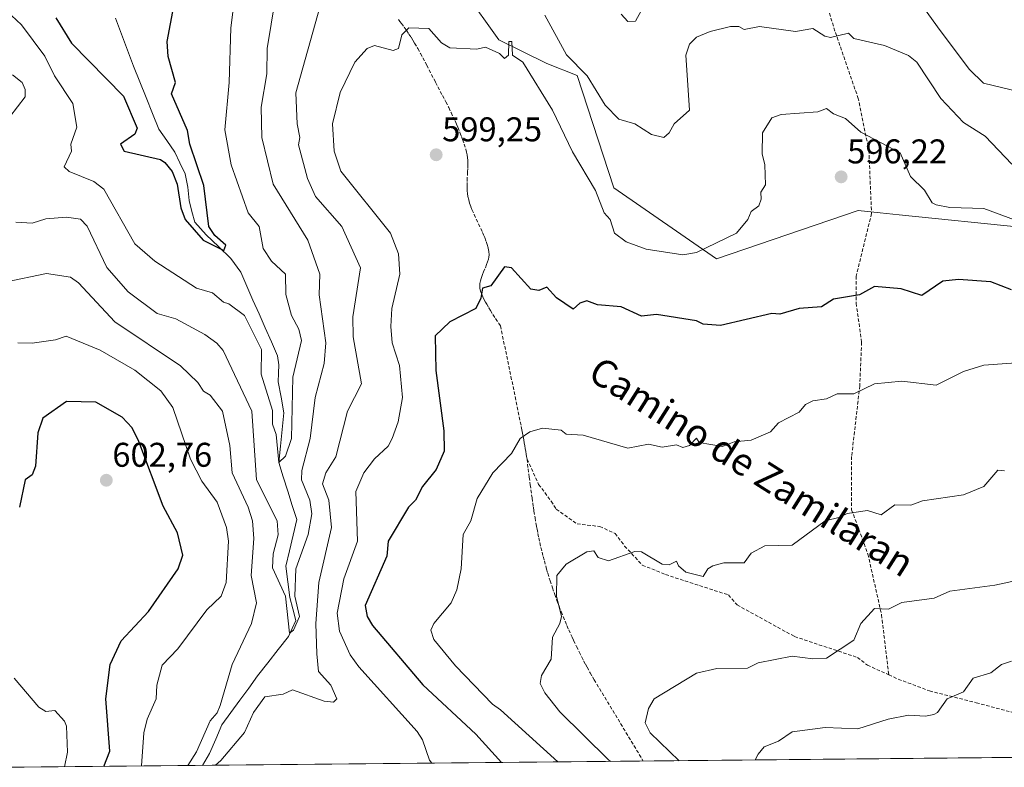
# Model space of a CAD drawing. Units: metres. Extents: x 566471 to 569903, y 4733379 to 4735726.
# Drawn here: x 567216 to 567503, y 4733386 to 4733604 of the extents above; entities that cross this region are included whole.
import ezdxf
from ezdxf.enums import TextEntityAlignment as Align

# ---------------------------------------------------------------- set-up
doc = ezdxf.new("R2010")
doc.units = ezdxf.units.M
doc.header["$MEASUREMENT"] = 0
doc.linetypes.add('TRAZOSX2', pattern=[1.5, 1, -0.5])
for name, color, linetype, lineweight in [('Arbolado forestal CxS', 92, 'Continuous', 0), ('Carátula', 7, 'Continuous', 5), ('Corriente natural lineal', 142, 'Continuous', 13), ('Curva de nivel maestra', 36, 'Continuous', 30), ('Curva de nivel normal', 36, 'Continuous', 0), ('Municipio CxS', 142, 'Continuous', 0), ('Punto de cota en terreno', 7, 'Continuous', 0), ('Rótulo de punto de cota en terreno', 19, 'Continuous', 0), ('Senda', 19, 'TRAZOSX2', 0), ('Texto cartográfico', 19, 'Continuous', 0)]:
    doc.layers.add(name, color=color, linetype=linetype, lineweight=lineweight)
doc.styles.add('Arial', font='txt', dxfattribs={"height": 0.2})

# ---------------------------------------------------------------- blocks, each defined once
blk = doc.blocks.new('*U178')
at = {"layer": 'Curva de nivel normal', "color": 36, "linetype": 'Continuous', "lineweight": 0}
blk.add_polyline3d([(567505.11, 4733416.76, 620), (567502.18, 4733415.78, 620), (567499.11, 4733413.38, 620), (567493.93, 4733411.78, 620), (567491.17, 4733407.78, 620), (567486.35, 4733405.78, 620), (567483.55, 4733401.78, 620), (567482.5, 4733401.17, 620), (567480.01, 4733400.68, 620), (567475.11, 4733400.99, 620), (567469.11, 4733399.78, 620), (567460.29, 4733396.96, 620), (567450.77, 4733397.44, 620), (567441.12, 4733396.08, 620), (567437.12, 4733393.44, 620), (567432.89, 4733391.79, 620), (567431.12, 4733389.64, 620), (567430.28, 4733387.92, 620)], dxfattribs=at)
blk = doc.blocks.new('*U186')
at = {"layer": 'Curva de nivel normal', "color": 36, "linetype": 'Continuous', "lineweight": 0}
for points in [[(567509.11, 4733504.13, 605), (567497.11, 4733503.2, 605), (567491.11, 4733501.4, 605), (567483.11, 4733497.42, 605), (567473.11, 4733498.52, 605), (567465.17, 4733497.82, 605), (567459.12, 4733494.84, 605), (567454.24, 4733494.89, 605), (567451.12, 4733493.35, 605), (567447.12, 4733492.81, 605), (567445.02, 4733491.77, 605), (567443.12, 4733489.46, 605), (567437.12, 4733486.4, 605), (567434.74, 4733483.77, 605), (567429.12, 4733481.35, 605), (567424.2, 4733480.85, 605), (567420.79, 4733479.44, 605), (567413.97, 4733480.62, 605), (567413.12, 4733481.9, 605), (567411.13, 4733479.77, 605), (567409.13, 4733479.16, 605), (567407.28, 4733479.92, 605), (567403.13, 4733479.24, 605), (567399.13, 4733480.11, 605), (567393.13, 4733478.97, 605), (567380.11, 4733482.75, 605), (567375.13, 4733483.11, 605), (567373.61, 4733484.25, 605), (567368.17, 4733484.81, 605), (567364.52, 4733483.77, 605), (567361.7, 4733481.77, 605), (567359.14, 4733477.43, 605), (567353.69, 4733471.77, 605), (567349.14, 4733464.26, 605), (567347.27, 4733457.77, 605), (567345.02, 4733453.77, 605), (567344.45, 4733443.78, 605), (567343.14, 4733437.6, 605), (567341.49, 4733433.78, 605), (567336.49, 4733427.78, 605), (567335.58, 4733425.78, 605), (567336.44, 4733423.08, 605), (567342.74, 4733415.38, 605), (567353.54, 4733404.18, 605), (567355.94, 4733402.58, 605), (567372.62, 4733387.35, 605)], [(567228.62, 4733385.93, 605), (567229.52, 4733390.15, 605), (567229.16, 4733397.79, 605), (567228.58, 4733399.21, 605), (567225.76, 4733402.38, 605), (567223.16, 4733402.05, 605), (567221.16, 4733403.34, 605), (567213.91, 4733411.78, 605)]]:
    blk.add_polyline3d(points, dxfattribs=at)
blk = doc.blocks.new('*U187')
at = {"layer": 'Curva de nivel normal', "color": 36, "linetype": 'Continuous', "lineweight": 0}
for points in [[(567505.28, 4733561.92, 590), (567497.43, 4733570.07, 590), (567491.11, 4733574.14, 590), (567484.52, 4733581.16, 590), (567477.5, 4733591.75, 590), (567475.08, 4733593.72, 590), (567468.01, 4733596.64, 590), (567459.12, 4733598.66, 590), (567457.57, 4733600.19, 590), (567452.32, 4733598.94, 590), (567450.68, 4733599.3, 590), (567447.12, 4733601.55, 590), (567442.09, 4733600.71, 590), (567431.56, 4733602.18, 590), (567427.12, 4733601.3, 590), (567425.5, 4733602.12, 590), (567423.12, 4733602.12, 590), (567417.12, 4733600.71, 590), (567413.12, 4733599.07, 590), (567411.13, 4733596.98, 590), (567410.01, 4733593.75, 590), (567411.13, 4733577.75, 590), (567406.59, 4733573.75, 590), (567405.13, 4733571.1, 590), (567403.61, 4733569.75, 590), (567400.02, 4733570.64, 590), (567395.13, 4733573.75, 590), (567390.47, 4733575.09, 590), (567386.52, 4733579.14, 590), (567381.25, 4733587.75, 590), (567375.24, 4733593.86, 590), (567368.85, 4733605.46, 590)], [(567303.15, 4733607.8, 590), (567296.14, 4733582.74, 590), (567296.56, 4733573.75, 590), (567297.37, 4733569.75, 590), (567296.95, 4733567.55, 590), (567299.59, 4733557.75, 590), (567301.93, 4733552.53, 590), (567309.55, 4733543.76, 590), (567315.07, 4733531.69, 590), (567312.76, 4733517.37, 590), (567312.88, 4733511.49, 590), (567315.35, 4733497.76, 590), (567311.26, 4733489.77, 590), (567307.82, 4733476.44, 590), (567304.94, 4733471.77, 590), (567303.95, 4733468.57, 590), (567305.84, 4733463.77, 590), (567306.6, 4733455.77, 590), (567302.85, 4733439.78, 590), (567302.04, 4733427.78, 590), (567302.31, 4733418.94, 590), (567302.78, 4733413.78, 590), (567306.37, 4733409.78, 590), (567308.11, 4733405.78, 590), (567307.15, 4733404.76, 590), (567304.48, 4733405.11, 590), (567295.15, 4733408.37, 590), (567292.46, 4733407.09, 590), (567287.15, 4733406.35, 590), (567283.81, 4733401.78, 590), (567281.15, 4733395.94, 590), (567274.3, 4733387.79, 590), (567272.7021, 4733386.3633, 590)], [(567264.6119, 4733386.2835, 590), (567267.15, 4733390.3, 590), (567271.15, 4733399.34, 590), (567273.15, 4733401.63, 590), (567274.09, 4733403.78, 590), (567277.58, 4733415.78, 590), (567283.22, 4733427.78, 590), (567284.68, 4733433.78, 590), (567283.13, 4733441.78, 590), (567283.94, 4733452.56, 590), (567283.47, 4733457.77, 590), (567282.26, 4733461.77, 590), (567277.57, 4733471.77, 590), (567276.87, 4733479.77, 590), (567274.78, 4733489.77, 590), (567271.15, 4733494.51, 590), (567269.15, 4733495.61, 590), (567267.53, 4733498.14, 590), (567262.47, 4733503.07, 590), (567243.32, 4733515.92, 590), (567232.67, 4733527.27, 590), (567230.33, 4733528.93, 590), (567223.37, 4733529.97, 590), (567211.17, 4733527.42, 590)]]:
    blk.add_polyline3d(points, dxfattribs=at)
blk = doc.blocks.new('*U189')
at = {"layer": 'Curva de nivel normal', "color": 36, "linetype": 'Continuous', "lineweight": 0}
blk.add_polyline3d([(567507.95, 4733440.62, 615), (567500.27, 4733438.94, 615), (567487.11, 4733437.21, 615), (567482.51, 4733435.18, 615), (567473.11, 4733433.89, 615), (567469.25, 4733431.92, 615), (567465.11, 4733432.17, 615), (567461.12, 4733427.78, 615), (567459.12, 4733422.9, 615), (567451.12, 4733417.64, 615), (567447.12, 4733417.42, 615), (567441.12, 4733418.2, 615), (567431.12, 4733416.28, 615), (567428.03, 4733414.69, 615), (567419.12, 4733414.65, 615), (567413.12, 4733413.31, 615), (567400.81, 4733405.78, 615), (567399.13, 4733402.96, 615), (567398.14, 4733398.8, 615), (567399.62, 4733395.79, 615), (567408.05, 4733387.7, 615)], dxfattribs=at)
blk = doc.blocks.new('*U192')
at = {"layer": 'Curva de nivel normal', "color": 36, "linetype": 'Continuous', "lineweight": 0}
for points in [[(567213.4, 4733587.98, 585), (567216.23, 4733585.75, 585), (567217.11, 4733583.75, 585), (567217.16, 4733581.62, 585), (567212.63, 4733575.75, 585)], [(567214.43, 4733545.03, 585), (567219.16, 4733544.72, 585), (567223.16, 4733545.96, 585), (567229.16, 4733546.48, 585), (567233.31, 4733545.91, 585), (567235.19, 4733543.79, 585), (567241, 4733531.76, 585), (567247.16, 4733524.6, 585), (567255.71, 4733518.31, 585), (567261.16, 4733516.78, 585), (567269.55, 4733512.16, 585), (567273.06, 4733509.67, 585), (567274.91, 4733507.52, 585), (567283.31, 4733489.77, 585), (567284.72, 4733469.77, 585), (567290.7, 4733457.77, 585), (567291.01, 4733453.63, 585), (567289.51, 4733448.13, 585), (567289.37, 4733444, 585), (567293.11, 4733435.74, 585), (567294.34, 4733424.97, 585), (567295.5, 4733425.78, 585), (567297.2, 4733429.78, 585), (567295.91, 4733435.78, 585), (567296.15, 4733443.78, 585), (567299.81, 4733453.77, 585), (567300.79, 4733459.77, 585), (567300.24, 4733463.77, 585), (567297.84, 4733469.77, 585), (567297.88, 4733472.5, 585), (567300.33, 4733481.77, 585), (567301.79, 4733493.77, 585), (567304.46, 4733503.76, 585), (567304.92, 4733509.76, 585), (567303.01, 4733523.76, 585), (567303.18, 4733529.79, 585), (567299.63, 4733539.76, 585), (567289.53, 4733556.13, 585), (567286.28, 4733569.75, 585), (567286.01, 4733578.61, 585), (567287.73, 4733588.33, 585), (567287.75, 4733595.74, 585), (567291.15, 4733616.51, 585)], [(567391.13, 4733605.74, 585), (567393.13, 4733603.62, 585), (567395.3, 4733603.74, 585), (567398.63, 4733609.74, 585)], [(567475.15, 4733613.78, 585), (567484.31, 4733600.94, 585), (567492.9, 4733589.54, 585), (567496.95, 4733585.59, 585), (567507.11, 4733583.12, 585)]]:
    blk.add_polyline3d(points, dxfattribs=at)
blk = doc.blocks.new('*U197')
at = {"layer": 'Curva de nivel normal', "color": 36, "linetype": 'Continuous', "lineweight": 0}
for points in [[(567506.77, 4733545.42, 595), (567497.11, 4733548.95, 595), (567487.11, 4733549.28, 595), (567483.11, 4733550.09, 595), (567481.98, 4733550.62, 595), (567479.71, 4733554.35, 595), (567475.69, 4733558.33, 595), (567472.63, 4733565.27, 595), (567461.12, 4733571.26, 595), (567456.69, 4733575.32, 595), (567453.12, 4733576.6, 595), (567451.12, 4733578.24, 595), (567448.56, 4733577.19, 595), (567437.85, 4733576.48, 595), (567435.12, 4733575.46, 595), (567432.45, 4733571.08, 595), (567432.29, 4733564.92, 595), (567433.12, 4733561.75, 595), (567433.27, 4733555.9, 595), (567431.93, 4733553.75, 595), (567432.05, 4733551.75, 595), (567431.34, 4733549.75, 595), (567429.12, 4733548.15, 595), (567428.13, 4733545.76, 595), (567424.81, 4733541.76, 595), (567413.12, 4733536.17, 595), (567409.13, 4733535.47, 595), (567398.49, 4733537.12, 595), (567392.58, 4733539.21, 595), (567389.25, 4733541.76, 595), (567387.98, 4733545.76, 595), (567386.15, 4733547.75, 595), (567383.65, 4733554.27, 595), (567376.94, 4733565.56, 595), (567371.09, 4733577.75, 595), (567362.47, 4733591.75, 595), (567359.39, 4733593.75, 595), (567359.19, 4733597.79, 595), (567358.35, 4733597.74, 595), (567358.27, 4733593.75, 595), (567357.14, 4733592.75, 595), (567355.64, 4733594.25, 595), (567351.54, 4733596.14, 595), (567348.97, 4733595.57, 595), (567341.14, 4733595.89, 595), (567338.74, 4733597.34, 595), (567334.96, 4733601.56, 595), (567329.14, 4733601.8, 595), (567327.14, 4733599.74, 595), (567326.11, 4733595.74, 595), (567324.57, 4733595.17, 595), (567319.14, 4733596.61, 595), (567316.98, 4733595.74, 595), (567313.34, 4733591.75, 595), (567309.15, 4733582.83, 595), (567306.83, 4733573.75, 595), (567307.37, 4733565.75, 595), (567309.32, 4733559.92, 595), (567323.85, 4733541.76, 595), (567326.17, 4733535.76, 595), (567326.49, 4733529.76, 595), (567324.24, 4733519.76, 595), (567323.88, 4733514.5, 595), (567324.3, 4733509.76, 595), (567326.46, 4733503.08, 595), (567327.34, 4733493.77, 595), (567326.07, 4733486.7, 595), (567324.31, 4733481.77, 595), (567323.14, 4733479.6, 595), (567319.14, 4733475.82, 595), (567316.05, 4733471.77, 595), (567313.68, 4733466.3, 595), (567314.2, 4733451.77, 595), (567310.17, 4733440.8, 595), (567308.19, 4733430.82, 595), (567308.94, 4733425.57, 595), (567312.02, 4733418.65, 595), (567314.52, 4733415.16, 595), (567331.61, 4733396.26, 595), (567333.14, 4733393.79, 595), (567335.21, 4733387.86, 595), (567335.88, 4733386.99, 595)], [(567251.09, 4733386.15, 595), (567251.8, 4733395.79, 595), (567252.73, 4733399.78, 595), (567255.4, 4733405.78, 595), (567255.6, 4733409.78, 595), (567257.16, 4733415.57, 595), (567261.74, 4733420.36, 595), (567270.15, 4733431.78, 595), (567274.35, 4733435.78, 595), (567275.85, 4733439.78, 595), (567276.48, 4733451.77, 595), (567275.93, 4733455.77, 595), (567273.15, 4733463.21, 595), (567268.69, 4733469.31, 595), (567265.4, 4733475.77, 595), (567260.23, 4733490.84, 595), (567256.75, 4733495.77, 595), (567249.16, 4733501.78, 595), (567239.03, 4733507.63, 595), (567229.07, 4733511.67, 595), (567225.98, 4733510.58, 595), (567219.16, 4733509.61, 595), (567214.94, 4733509.76, 595)]]:
    blk.add_polyline3d(points, dxfattribs=at)
blk = doc.blocks.new('*U200')
at = {"layer": 'Curva de nivel normal', "color": 36, "linetype": 'Continuous', "lineweight": 0}
blk.add_polyline3d([(567503.11, 4733472.38, 610), (567501.11, 4733472.58, 610), (567497.11, 4733467.77, 610), (567491.11, 4733465.36, 610), (567479.11, 4733463.64, 610), (567475.72, 4733462.38, 610), (567471.11, 4733462.41, 610), (567467.11, 4733459.54, 610), (567463.11, 4733460.76, 610), (567457.12, 4733459.92, 610), (567455.12, 4733458.81, 610), (567450.7, 4733457.77, 610), (567441.12, 4733450.66, 610), (567433.12, 4733450.44, 610), (567429.12, 4733448.35, 610), (567427.12, 4733445.5, 610), (567421.12, 4733445.53, 610), (567417.94, 4733444.6, 610), (567416.48, 4733443.78, 610), (567415.12, 4733441.46, 610), (567410.08, 4733442.73, 610), (567407.93, 4733444.58, 610), (567407.36, 4733446.01, 610), (567405.13, 4733444.89, 610), (567403.13, 4733445.14, 610), (567397.13, 4733448.72, 610), (567395.13, 4733448.82, 610), (567387.44, 4733446.09, 610), (567384.4, 4733447.04, 610), (567383.13, 4733449, 610), (567381.13, 4733448.7, 610), (567375.13, 4733445.12, 610), (567372.36, 4733441.78, 610), (567372.26, 4733435.78, 610), (567373.69, 4733429.78, 610), (567373.28, 4733427.78, 610), (567371.08, 4733423.78, 610), (567370.72, 4733417.37, 610), (567367.93, 4733412.58, 610), (567367.55, 4733410.2, 610), (567368.86, 4733407.51, 610), (567373.28, 4733401.93, 610), (567387.38, 4733388.04, 610), (567388.08, 4733387.5, 610)], dxfattribs=at)
blk = doc.blocks.new('*U205')
at = {"layer": 'Curva de nivel maestra', "color": 36, "linetype": 'Continuous', "lineweight": 30}
for points in [[(567505.11, 4733525.23, 600), (567499.11, 4733527.52, 600), (567489.63, 4733528.28, 600), (567485.11, 4733527.76, 600), (567478.97, 4733523.62, 600), (567472.88, 4733525.53, 600), (567465.11, 4733526.2, 600), (567460.79, 4733523.76, 600), (567453.12, 4733522.52, 600), (567449.66, 4733520.3, 600), (567443.12, 4733519.76, 600), (567437.5, 4733518.14, 600), (567435.12, 4733518.36, 600), (567420.14, 4733514.78, 600), (567415.12, 4733515.23, 600), (567413.12, 4733516.16, 600), (567401.43, 4733518.06, 600), (567397.13, 4733517.53, 600), (567391.13, 4733520.28, 600), (567384.23, 4733520.86, 600), (567381.13, 4733521.99, 600), (567379.13, 4733521.3, 600), (567377.13, 4733519.62, 600), (567372.27, 4733522.9, 600), (567369.41, 4733526.04, 600), (567367.13, 4733525.02, 600), (567364.78, 4733525.41, 600), (567359.14, 4733531.63, 600), (567357.14, 4733531.92, 600), (567353.14, 4733526.44, 600), (567350.63, 4733525.76, 600), (567350.19, 4733522.81, 600), (567348.73, 4733519.76, 600), (567341.14, 4733515.93, 600), (567336.8, 4733511.76, 600), (567337.07, 4733501.69, 600), (567339.42, 4733484.05, 600), (567339.5, 4733478.13, 600), (567337.14, 4733472.76, 600), (567333.14, 4733467.77, 600), (567331.08, 4733463.77, 600), (567329.02, 4733461.77, 600), (567323.14, 4733451.77, 600), (567322.76, 4733447.39, 600), (567316.38, 4733433.02, 600), (567316.95, 4733429.78, 600), (567318.53, 4733427.17, 600), (567333.21, 4733409.85, 600), (567348.75, 4733395.4, 600), (567356.19, 4733387.19, 600)], [(567240.12, 4733386.04, 600), (567241.89, 4733390.52, 600), (567240.65, 4733405.78, 600), (567241.9, 4733415.78, 600), (567245.16, 4733422.69, 600), (567253.16, 4733431.3, 600), (567261.8, 4733443.78, 600), (567263.16, 4733447.77, 600), (567261.63, 4733454.24, 600), (567257.4, 4733462.01, 600), (567250.34, 4733480.95, 600), (567248.33, 4733484.94, 600), (567245.4, 4733488.01, 600), (567237.8, 4733492.41, 600), (567229.16, 4733492.58, 600), (567222.31, 4733487.77, 600), (567220.81, 4733483.42, 600), (567220.18, 4733473.77, 600), (567219.16, 4733471.16, 600), (567217.11, 4733469.77, 600), (567215.48, 4733461.77, 600)]]:
    blk.add_polyline3d(points, dxfattribs=at)
blk = doc.blocks.new('5PATER')
at = {"layer": 'Carátula', "linetype": 'Continuous', "lineweight": 5}
h = blk.add_hatch(color=250, dxfattribs=at)
edge = h.paths.add_edge_path()
edge.add_ellipse((0, 0.01), major_axis=(-1.33, -1.34), ratio=0.999422, start_angle=0, end_angle=360)

msp = doc.modelspace()

# ---------------------------------------------------------------- linework, layer by layer
at = {"layer": 'Arbolado forestal CxS', "color": 92, "linetype": 'Continuous', "lineweight": 0}
for points in [[(567345.46, 4733612.39, 592.91), (567355.42, 4733598.21, 594.89), (567369.45, 4733591.34, 592.85), (567378.28, 4733587.83, 590.74), (567388.97, 4733555.06, 593.31), (567418.97, 4733534.28, 596.42), (567460.4, 4733548.39, 596.77), (567466.76, 4733547.74, 596.61), (567472.38, 4733547.17, 596.34), (567508.61, 4733543.45, 596.22)], [(567508.61, 4733543.45, 596.22), (567472.38, 4733547.17, 596.34), (567466.76, 4733547.74, 596.61), (567460.4, 4733548.39, 596.77), (567418.97, 4733534.28, 596.42), (567388.97, 4733555.06, 593.31), (567378.28, 4733587.83, 590.74), (567369.45, 4733591.34, 592.85), (567355.42, 4733598.21, 594.89), (567345.46, 4733612.39, 592.91)], [(567345.46, 4733612.39, 592.91), (567355.42, 4733598.21, 594.89), (567369.45, 4733591.34, 592.85), (567378.28, 4733587.83, 590.74), (567388.97, 4733555.06, 593.31), (567418.97, 4733534.28, 596.42), (567460.4, 4733548.39, 596.77), (567466.76, 4733547.74, 596.61), (567472.38, 4733547.17, 596.34), (567508.61, 4733543.45, 596.22)], [(567345.46, 4733612.39, 592.91), (567355.42, 4733598.21, 594.89), (567369.45, 4733591.34, 592.85), (567378.28, 4733587.83, 590.74), (567388.97, 4733555.06, 593.31), (567418.97, 4733534.28, 596.42), (567460.4, 4733548.39, 596.77), (567466.76, 4733547.74, 596.61), (567472.38, 4733547.17, 596.34), (567508.61, 4733543.45, 596.22)], [(567765.38, 4733391.22, 611.93), (567213.64, 4733385.78, 608.18)], [(567765.38, 4733391.22, 611.93), (567213.64, 4733385.78, 608.18)]]:
    msp.add_polyline3d(points, dxfattribs=at)
at = {"layer": 'Corriente natural lineal', "color": 142, "linetype": 'Continuous', "lineweight": 13}
msp.add_polyline3d([(567268.92, 4733386.33, 589.54), (567270.94, 4733389.84, 589.06), (567272.76, 4733394.02, 588.95), (567274.58, 4733398.2, 588.75), (567277.19, 4733401.77, 588.5), (567279.79, 4733405.34, 588.13), (567282.4, 4733408.9, 587.54), (567285, 4733412.47, 587.83), (567288.01, 4733416.31, 587.22), (567291.01, 4733420.15, 586.52), (567294.02, 4733423.99, 585.48), (567295.09, 4733426.3, 585.2), (567296.16, 4733428.61, 584.65), (567295.3, 4733432.01, 585), (567294.44, 4733435.41, 585.09), (567293.86, 4733439.96, 584.64), (567293.27, 4733444.51, 583.79), (567294.33, 4733449.04, 583.56), (567295.38, 4733453.57, 582.93), (567296.43, 4733458.1, 581.78), (567295.11, 4733462.26, 581.6), (567293.79, 4733466.43, 581.38), (567292.47, 4733470.59, 580.56), (567291.15, 4733474.75, 579.87), (567291.66, 4733479.61, 579.23), (567292.16, 4733484.47, 579), (567292.67, 4733489.33, 578.62), (567291.85, 4733493.85, 577.63), (567291.02, 4733498.36, 577.62), (567291.11, 4733500.87, 577.43), (567291.2, 4733503.37, 577.22), (567290.8, 4733505.96, 577.21), (567289.01, 4733510.03, 577.69), (567287.22, 4733514.11, 577.56), (567285.44, 4733518.18, 576.95), (567283.65, 4733522.25, 577.2), (567281.86, 4733526.33, 576.17), (567280.07, 4733530.4, 575.69), (567277.21, 4733534.42, 575.51), (567273.6, 4733537.85, 574.96), (567269.98, 4733541.27, 574.85), (567266.63, 4733544.96, 573.98), (567265.82, 4733548.13, 573.85), (567265.02, 4733551.29, 573.96), (567264.59, 4733555.21, 573.9), (567263.85, 4733559.13, 573.83), (567262.32, 4733562.3, 573.64), (567260.78, 4733565.48, 573.28), (567258.49, 4733568.82, 572.77), (567256.2, 4733572.17, 572.5), (567254.34, 4733576.76, 572.57), (567252.47, 4733581.36, 572.26), (567250.61, 4733585.95, 571.86), (567248.74, 4733590.54, 571.63), (567246.98, 4733595.22, 571.15), (567245.22, 4733599.89, 570.93), (567243.46, 4733604.57, 570.76)], dxfattribs=at)
at = {"layer": 'Curva de nivel maestra', "color": 36, "linetype": 'Continuous', "lineweight": 30}
msp.add_polyline3d([(567226.05, 4733604.63, 575), (567230.66, 4733597.24, 575), (567245.79, 4733581.75, 575), (567249.84, 4733572.43, 575), (567249.16, 4733570.71, 575), (567244.99, 4733567.75, 575), (567246.07, 4733565.75, 575), (567256.66, 4733563.25, 575), (567257.86, 4733562.45, 575), (567260.05, 4733559.75, 575), (567261.5, 4733556.09, 575), (567262.57, 4733549.16, 575), (567263.82, 4733545.76, 575), (567269.13, 4733539.74, 575), (567275.15, 4733536.71, 575), (567275.68, 4733538.29, 575), (567272.51, 4733541.12, 575), (567270.75, 4733543.76, 575), (567269.25, 4733555.75, 575), (567265.19, 4733567.79, 575), (567264.55, 4733571.75, 575), (567259.89, 4733582.48, 575), (567260.99, 4733585.75, 575), (567258.84, 4733593.43, 575), (567258.59, 4733597.74, 575), (567261.21, 4733611.79, 575)], dxfattribs=at)
at = {"layer": 'Curva de nivel normal', "color": 36, "linetype": 'Continuous', "lineweight": 0}
msp.add_polyline3d([(567213.17, 4733605.31, 580), (567216.06, 4733602.64, 580), (567222.88, 4733593.47, 580), (567225.7, 4733587.75, 580), (567231.02, 4733579.61, 580), (567232.18, 4733572.77, 580), (567230.46, 4733567.75, 580), (567230.7, 4733565.75, 580), (567228.52, 4733561.11, 580), (567230, 4733559.75, 580), (567237.16, 4733556.88, 580), (567240.08, 4733554.67, 580), (567249.16, 4733538.64, 580), (567255.01, 4733533.61, 580), (567267.13, 4733525.74, 580), (567271.79, 4733524.4, 580), (567275.01, 4733521.62, 580), (567276.57, 4733521.18, 580), (567281.15, 4733517.76, 580), (567286.17, 4733507.76, 580), (567285.99, 4733500.6, 580), (567289.39, 4733490.01, 580), (567289.33, 4733485.95, 580), (567290.37, 4733482.99, 580), (567291.15, 4733474.75, 580), (567293.15, 4733476.65, 580), (567294.85, 4733481.77, 580), (567295.31, 4733499.76, 580), (567297.8, 4733510.41, 580), (567297.08, 4733513.76, 580), (567294.9, 4733517.76, 580), (567293.23, 4733523.84, 580), (567293.16, 4733529.76, 580), (567289.03, 4733533.64, 580), (567286.66, 4733537.27, 580), (567285.43, 4733543.76, 580), (567282.27, 4733547.75, 580), (567277.31, 4733561.75, 580), (567275.4, 4733572, 580), (567276.68, 4733585.75, 580), (567277.18, 4733601.77, 580), (567278.45, 4733611.74, 580)], dxfattribs=at)
at = {"layer": 'Municipio CxS', "color": 142, "linetype": 'Continuous', "lineweight": 0}
msp.add_polyline3d([(567506.36, 4733388.67, 624.41), (567501.37, 4733388.62, 623.98), (567496.38, 4733388.57, 623.78), (567491.38, 4733388.52, 623.6), (567486.39, 4733388.47, 623.68), (567481.4, 4733388.42, 623.3), (567476.41, 4733388.37, 622.72), (567471.41, 4733388.32, 622.73), (567466.42, 4733388.27, 622.86), (567461.43, 4733388.23, 622.72), (567456.44, 4733388.18, 622.21), (567451.44, 4733388.13, 621.76), (567446.45, 4733388.08, 621.51), (567441.46, 4733388.03, 621.1), (567436.47, 4733387.98, 620.97), (567431.47, 4733387.93, 620), (567426.48, 4733387.88, 619.32), (567421.49, 4733387.83, 618.26), (567416.49, 4733387.78, 617.04), (567411.5, 4733387.73, 615.67), (567406.51, 4733387.68, 614.25), (567401.52, 4733387.63, 612.94), (567396.52, 4733387.58, 611.97), (567391.53, 4733387.54, 610.54), (567386.54, 4733387.49, 609.25), (567381.55, 4733387.44, 607.62), (567376.55, 4733387.39, 605.97), (567371.56, 4733387.34, 604.44), (567366.57, 4733387.29, 602.85), (567361.58, 4733387.24, 601.38), (567356.58, 4733387.19, 599.78), (567351.59, 4733387.14, 598.19), (567346.6, 4733387.09, 597.05), (567341.61, 4733387.04, 595.81), (567336.61, 4733386.99, 594.8), (567331.62, 4733386.94, 593.86), (567326.63, 4733386.9, 592.99), (567321.64, 4733386.85, 592.57), (567316.64, 4733386.8, 593.77), (567311.65, 4733386.75, 594.6), (567306.66, 4733386.7, 594.45), (567301.66, 4733386.65, 594.29), (567296.67, 4733386.6, 593.25), (567291.68, 4733386.55, 592.05), (567286.69, 4733386.5, 591.56), (567281.69, 4733386.45, 591.1), (567276.7, 4733386.4, 590.6), (567271.71, 4733386.35, 589.8), (567266.72, 4733386.3, 589.35), (567261.72, 4733386.26, 590.95), (567256.73, 4733386.21, 591.97), (567251.74, 4733386.16, 594.33), (567246.75, 4733386.11, 596.93), (567241.75, 4733386.06, 599.26), (567236.76, 4733386.01, 600.99), (567231.77, 4733385.96, 602.96), (567226.78, 4733385.91, 605.52), (567221.78, 4733385.86, 607.36), (567216.79, 4733385.81, 607.6), (567211.8, 4733385.76, 608.37)], dxfattribs=at)
at = {"layer": 'Senda', "color": 19, "linetype": 'TRAZOSX2', "lineweight": 0}
for points in [[(567450.26, 4733611.8), (567453.7, 4733600.42), (567460.31, 4733581.37), (567463.49, 4733566.02), (567464.28, 4733547.5), (567459.78, 4733529.25), (567459.78, 4733521.31), (567461.37, 4733509.93), (567460.84, 4733497.23), (567458.46, 4733476.59), (567458.46, 4733460.98), (567463.22, 4733448.02), (567467.19, 4733430.29), (567469.29, 4733412.78)], [(567326.12, 4733604.15), (567326.57, 4733603.59), (567327, 4733603.04), (567327.81, 4733601.96), (567328.54, 4733600.92), (567329.2, 4733599.94), (567329.8, 4733599), (567330.35, 4733598.11), (567330.85, 4733597.27), (567331.77, 4733595.68), (567332.55, 4733594.27), (567333.22, 4733593.03), (567334.38, 4733590.83), (567336.95, 4733585.84), (567338.98, 4733582.01), (567339.97, 4733580.11), (567340.81, 4733578.45), (567341.52, 4733576.99), (567342.13, 4733575.71), (567342.64, 4733574.58), (567343.08, 4733573.59), (567343.45, 4733572.72), (567344.08, 4733571.18), (567344.54, 4733570.02), (567344.86, 4733569.15), (567345.33, 4733567.82), (567345.83, 4733566.28), (567346.04, 4733565.47), (567346.18, 4733564.7), (567346.29, 4733563.79), (567346.34, 4733563.1), (567346.37, 4733562.45), (567346.37, 4733561.84), (567346.35, 4733560.68), (567346.31, 4733559.67), (567346.22, 4733557.9), (567346.16, 4733556.58), (567346.15, 4733555.6), (567346.17, 4733554.88), (567346.22, 4733554.13), (567346.29, 4733553.33), (567346.43, 4733552.48), (567346.66, 4733551.48), (567346.92, 4733550.56), (567347.29, 4733549.48), (567347.6, 4733548.67), (567348.22, 4733547.22), (567350.7, 4733541.97), (567350.99, 4733541.31), (567351.33, 4733540.49), (567351.77, 4733539.35), (567352.07, 4733538.43), (567352.35, 4733537.42), (567352.55, 4733536.39), (567352.58, 4733535.42), (567352.51, 4733534.76), (567352.38, 4733534.14), (567352.16, 4733533.4), (567351.87, 4733532.59), (567351.37, 4733531.35), (567351, 4733530.5), (567350.69, 4733529.75), (567350.44, 4733529.1), (567350.25, 4733528.53), (567350.06, 4733527.82), (567349.92, 4733527.06), (567349.87, 4733526.49), (567349.91, 4733525.71), (567350.11, 4733524.82), (567350.38, 4733524.12), (567350.81, 4733523.16), (567351.2, 4733522.33), (567351.57, 4733521.62), (567351.9, 4733521.01), (567352.5, 4733519.95), (567352.98, 4733519.16), (567353.73, 4733517.99), (567354.5, 4733516.82), (567355.48, 4733515.36), (567355.93, 4733514.68), (567358.98, 4733499.9), (567361.99, 4733485.33), (567362.2, 4733484.32), (567362.39, 4733483.34), (567362.56, 4733482.39), (567362.73, 4733481.46), (567362.88, 4733480.57), (567363.02, 4733479.7), (567363.16, 4733478.87), (567363.28, 4733478.05), (567363.4, 4733477.26), (567363.51, 4733476.5), (567363.71, 4733475.78)], [(567363.71, 4733475.78), (567363.82, 4733474.31), (567364, 4733472.96), (567364.33, 4733470.52), (567364.61, 4733468.31), (567365.13, 4733464.43), (567365.33, 4733462.98), (567365.52, 4733461.71), (567365.69, 4733460.6), (567366, 4733458.66), (567366.24, 4733457.2), (567366.44, 4733456.1), (567366.59, 4733455.29), (567366.83, 4733454.06), (567367.09, 4733452.83), (567367.41, 4733451.38), (567367.73, 4733449.97), (567368.06, 4733448.61), (567368.39, 4733447.3), (567368.73, 4733446.03), (567369.4, 4733443.62), (567369.74, 4733442.48), (567370.42, 4733440.26), (567371.1, 4733438.2), (567371.76, 4733436.28), (567372.4, 4733434.48), (567373.03, 4733432.8), (567373.64, 4733431.24), (567374.22, 4733429.78), (567374.79, 4733428.41), (567375.33, 4733427.14), (567375.84, 4733425.95), (567376.81, 4733423.8), (567377.26, 4733422.84), (567378.12, 4733421.03), (567378.9, 4733419.46), (567379.59, 4733418.09), (567380.2, 4733416.9), (567380.75, 4733415.87), (567381.24, 4733414.97), (567382.1, 4733413.4), (567382.76, 4733412.23), (567383.26, 4733411.36), (567384.02, 4733410.06), (567397.62, 4733387.6)], [(567363.71, 4733475.78), (567367.05, 4733468.39), (567370.75, 4733463.5), (567372.21, 4733461.12), (567378.29, 4733456.88), (567384.91, 4733456.09), (567389.4, 4733454.1), (567392.18, 4733450.4), (567397.34, 4733444.84), (567404.09, 4733442.07), (567422.48, 4733436.11), (567424.99, 4733433.2), (567441.79, 4733423.94), (567460.18, 4733417.86), (567463.09, 4733415.61), (567469.29, 4733412.78)], [(567469.29, 4733412.78), (567472.09, 4733411.51), (567481.22, 4733408.07), (567494.84, 4733404.63), (567508.2, 4733401.06), (567529.91, 4733388.9)]]:
    msp.add_lwpolyline(points, dxfattribs=at)

# ---------------------------------------------------------------- block references
at = {"layer": 'Curva de nivel maestra', "color": 36, "linetype": 'Continuous', "lineweight": 30}
msp.add_blockref('*U205', (0, 0), dxfattribs=at)
at = {"layer": 'Curva de nivel normal', "color": 36, "linetype": 'Continuous', "lineweight": 0}
for name in ['*U192', '*U187', '*U197', '*U186', '*U200', '*U189', '*U178']:
    msp.add_blockref(name, (0, 0), dxfattribs=at)
at = {"layer": 'Punto de cota en terreno', "linetype": 'Continuous', "lineweight": 0}
for p in [(567337.14, 4733564.67, 599.25), (567455.4, 4733558.22, 596.22), (567240.82, 4733469.6, 602.76)]:
    msp.add_blockref('5PATER', p, dxfattribs=at)

# ---------------------------------------------------------------- texts
at = {"layer": 'Rótulo de punto de cota en terreno', "color": 19, "linetype": 'Continuous', "lineweight": 0, "style": 'Arial'}
for s, p in [('599,25', (567338.9, 4733566.43)), ('596,22', (567457.16, 4733559.98)), ('602,76', (567242.58, 4733471.36))]:
    msp.add_text(s, height=7, dxfattribs=at).set_placement(p, align=Align.BOTTOM_LEFT)
at = {"layer": 'Texto cartográfico', "color": 19, "linetype": 'Continuous', "lineweight": 0, "style": 'Arial'}
msp.add_text('Camino de Zamilaran', height=8, rotation=-32.3169, dxfattribs=at).set_placement((567429.3, 4733473.57), align=Align.MIDDLE_CENTER)

doc.saveas('drawing.dxf')
